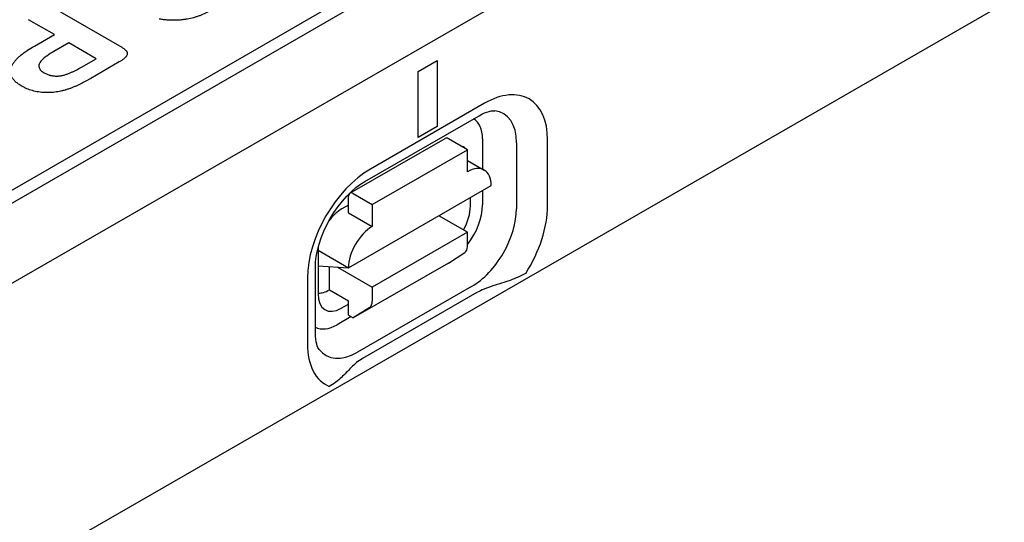
# Model space of a CAD drawing. Extents: x 126 to 2077, y 26 to 2964.
# Drawn here: x 936 to 1009, y 819 to 856 of the extents above; entities that cross this region are included whole.
import ezdxf

# ---------------------------------------------------------------- set-up
doc = ezdxf.new("R2010")
doc.units = 0
doc.header["$LTSCALE"] = 10
doc.header["$MEASUREMENT"] = 0
doc.layers.add('DUENN-18', color=94, linetype='CONTINUOUS')
doc.layers.add('SICHTBAR', color=7, linetype='CONTINUOUS')

msp = doc.modelspace()

# ---------------------------------------------------------------- linework, layer by layer
at = {"layer": 'DUENN-18'}
for p, q in [((870.821, 805.664), (1052.882, 910.766)), ((871.834, 807.219), (1050.191, 910.182)), ((937.936, 857.331), (943.185, 854.301)), ((938.171, 855.248), (936.255, 856.354)), ((936.685, 854.391), (938.171, 855.248)), ((939.236, 854.633), (938.143, 854.002)), ((941.278, 853.455), (939.236, 854.633)), ((940.185, 852.824), (941.278, 853.455)), ((942.988, 853.212), (940.877, 851.993)), ((965.187, 852.514), (966.601, 853.328)), ((966.601, 853.328), (966.601, 848.423)), ((965.187, 847.608), (965.187, 852.514)), ((970.137, 850.141), (961.652, 845.254)), ((961.236, 844.335), (969.721, 849.222)), ((966.601, 848.423), (965.187, 847.608)), ((960.129, 843.462), (967.2, 847.534)), ((968.864, 846.695), (967.45, 847.509)), ((969.982, 847.497), (969.982, 845.257)), ((972.505, 847.211), (972.505, 842.306)), ((974.812, 842.523), (974.812, 847.428)), ((961.793, 842.623), (968.864, 846.695)), ((968.864, 845.06), (968.864, 846.695)), ((968.864, 845.901), (970.112, 845.182)), ((960.025, 837.926), (970.632, 844.034)), ((960.379, 843.437), (961.793, 842.623)), ((969.982, 843.659), (969.982, 842.591)), ((960.025, 842.006), (960.025, 843.232)), ((969.076, 842.505), (969.076, 843.138)), ((960.025, 842.581), (959.53, 842.296)), ((960.025, 842.006), (961.793, 840.988)), ((961.793, 842.623), (961.793, 840.988)), ((968.864, 840.563), (966.735, 841.79)), ((968.864, 840.563), (961.793, 836.491)), ((968.864, 839.501), (968.864, 840.563)), ((957.763, 839.234), (957.763, 835.99)), ((957.763, 839.229), (960.025, 837.926)), ((967.45, 838.271), (968.669, 839.049)), ((967.45, 838.271), (960.379, 834.199)), ((957.563, 833.067), (957.563, 837.972)), ((957.763, 838.066), (960.025, 837.926)), ((958.611, 836.28), (958.611, 838.014)), ((959.215, 837.976), (961.793, 836.491)), ((956.977, 837.158), (956.977, 832.252)), ((958.611, 836.28), (960.025, 835.466)), ((969.172, 836.532), (960.686, 831.646)), ((961.793, 836.491), (961.793, 835.429)), ((960.025, 834.403), (960.025, 835.466)), ((969.561, 836.075), (961.076, 831.188)), ((959.487, 834.913), (960.025, 835.223)), ((961.598, 834.977), (960.379, 834.199)), ((960.222, 834.29), (959.177, 833.688)), ((960.025, 834.403), (960.379, 834.199))]:
    msp.add_line(p, q, dxfattribs=at)
at = {"layer": 'DUENN-18', "flags": 128}
for points in [[(969.721, 849.222), (969.931, 849.335), (970.127, 849.425), (970.308, 849.493), (970.47, 849.541), (970.611, 849.571), (970.729, 849.585), (970.825, 849.588), (970.897, 849.583)], [(957.563, 837.972), (957.579, 838.353), (957.629, 838.769), (957.714, 839.212), (957.836, 839.676), (957.994, 840.152), (958.186, 840.633), (958.41, 841.112), (958.664, 841.582), (958.944, 842.037), (959.247, 842.471), (959.567, 842.877), (959.9, 843.251), (960.24, 843.587), (960.58, 843.882), (960.915, 844.132), (961.236, 844.335)], [(973.195, 837.504), (973.067, 837.433), (972.93, 837.363), (972.786, 837.295), (972.637, 837.228), (972.484, 837.162), (972.329, 837.1), (972.175, 837.04), (972.022, 836.984), (971.872, 836.931), (971.719, 836.88), (971.562, 836.828), (971.402, 836.777), (971.239, 836.725), (971.075, 836.673), (970.91, 836.62), (970.746, 836.566), (970.584, 836.511), (970.423, 836.454), (970.266, 836.396), (970.113, 836.336), (969.965, 836.275), (969.823, 836.21), (969.688, 836.144), (969.561, 836.075)], [(957.841, 831.854), (957.8, 831.915), (957.754, 831.999), (957.707, 832.11), (957.662, 832.249), (957.622, 832.415), (957.591, 832.608), (957.57, 832.826), (957.563, 833.067)], [(961.076, 831.188), (960.955, 831.115), (960.84, 831.037), (960.728, 830.956), (960.621, 830.87), (960.517, 830.782), (960.416, 830.692), (960.318, 830.599), (960.223, 830.506), (960.129, 830.411), (960.037, 830.316), (959.946, 830.222), (959.856, 830.128), (959.767, 830.036), (959.678, 829.945), (959.588, 829.857), (959.497, 829.771), (959.399, 829.683), (959.295, 829.594), (959.187, 829.505), (959.074, 829.417), (958.957, 829.331), (958.837, 829.248), (958.716, 829.169), (958.594, 829.095)]]:
    msp.add_lwpolyline(points, dxfattribs=at)
at = {"layer": 'DUENN-18'}
for centre, major_axis, ratio, start_param, end_param in [((970.137, 844.736), (3.299, 5.729), 0.578093, 5.495853, 7.06665), ((969.172, 845.292), (2.353, 4.085), 0.578093, 5.495853, 6.522515), ((967.662, 846.161), (1.637, 2.842), 0.578093, 5.495853, 6.270236), ((967.45, 847.101), (-0.25, 0.433), 0.578093, 5.499721, 6.283185), ((967.309, 844.731), (1.248, 2.166), 0.578093, 6.150743, 6.415628), ((961.652, 839.85), (-3.299, -5.729), 0.578093, 3.925057, 5.495853), ((968.864, 843.016), (1.248, 2.166), 0.578093, 5.495853, 7.06665), ((960.379, 843.029), (-0.25, 0.433), 0.578093, 5.499721, 7.070517), ((959.53, 840.252), (-1.248, -2.166), 0.578093, 3.925057, 4.499917), ((967.299, 841.545), (1.183, 2.23), 0.594738, 4.664046, 5.440734), ((967.662, 841.256), (-1.637, -2.842), 0.578093, 1.328299, 2.354261), ((969.172, 840.387), (-2.353, -4.085), 0.578093, 0.783464, 2.354261), ((970.137, 839.831), (3.299, 5.729), 0.578093, 4.63817, 5.495853), ((961.793, 838.944), (1.248, 2.166), 0.578093, 0.783464, 2.354261), ((959.53, 840.252), (-1.248, -2.166), 0.578093, 5.394216, 5.495853), ((968.157, 839.908), (0.499, -0.867), 0.578093, 0.026319, 0.787332), ((958.611, 838.324), (-1.248, -2.166), 0.578093, 0.28281, 0.783464), ((959.54, 837.077), (1.229, 2.293), 0.560158, 2.333939, 3.874695), ((961.086, 835.836), (0.499, -0.867), 0.578093, 0.026319, 0.787332), ((959.177, 836.369), (-1.637, -2.842), 0.578093, 0.013866, 0.783464), ((961.652, 834.944), (-3.299, -5.729), 0.578093, 5.495853, 6.353537), ((960.686, 835.5), (-2.353, -4.085), 0.578093, 6.043855, 7.06665)]:
    msp.add_ellipse(centre, major_axis=major_axis, ratio=ratio, start_param=start_param, end_param=end_param, dxfattribs=at)
for points, knots in [([(949.782, 857.032), (949.719, 856.997), (949.657, 856.962), (949.529, 856.894), (949.463, 856.86), (949.262, 856.764), (949.12, 856.705), (948.9, 856.623), (948.825, 856.597), (948.673, 856.548), (948.596, 856.525), (948.36, 856.46), (948.197, 856.423), (947.947, 856.379), (947.862, 856.366), (947.692, 856.345), (947.606, 856.336), (947.433, 856.321), (947.346, 856.316), (947.172, 856.309), (947.085, 856.308), (946.911, 856.309), (946.824, 856.312), (946.65, 856.321), (946.563, 856.327), (946.434, 856.338), (946.391, 856.342), (946.305, 856.351), (946.263, 856.357), (946.135, 856.374), (946.051, 856.387), (945.967, 856.4)], [0, 0, 0, 0, 0.0625, 0.0625, 0.125, 0.125, 0.25, 0.25, 0.3125, 0.3125, 0.375, 0.375, 0.5, 0.5, 0.5625, 0.5625, 0.625, 0.625, 0.6875, 0.6875, 0.75, 0.75, 0.8125, 0.8125, 0.875, 0.875, 0.90625, 0.90625, 0.9375, 0.9375, 1, 1, 1, 1]), ([(935.763, 851.411), (935.678, 851.463), (935.593, 851.515), (935.435, 851.625), (935.361, 851.683), (935.262, 851.774), (935.23, 851.805), (935.171, 851.868), (935.144, 851.9), (935.068, 851.998), (935.026, 852.065), (934.958, 852.203), (934.934, 852.274), (934.908, 852.416), (934.904, 852.488), (934.913, 852.631), (934.927, 852.702), (934.97, 852.843), (935, 852.913), (935.072, 853.05), (935.115, 853.117), (935.212, 853.248), (935.267, 853.313), (935.382, 853.439), (935.444, 853.502), (935.576, 853.623), (935.645, 853.682), (935.789, 853.798), (935.864, 853.856), (936.017, 853.968), (936.096, 854.023), (936.34, 854.185), (936.512, 854.288), (936.685, 854.391)], [0, 0, 0, 0, 0.0625, 0.0625, 0.125, 0.125, 0.15625, 0.15625, 0.1875, 0.1875, 0.25, 0.25, 0.3125, 0.3125, 0.375, 0.375, 0.4375, 0.4375, 0.5, 0.5, 0.5625, 0.5625, 0.625, 0.625, 0.6875, 0.6875, 0.75, 0.75, 0.8125, 0.8125, 0.875, 0.875, 1, 1, 1, 1]), ([(938.143, 854.002), (937.955, 853.89), (937.768, 853.777), (937.56, 853.624), (937.519, 853.593), (937.44, 853.53), (937.401, 853.498), (937.29, 853.4), (937.222, 853.332), (937.14, 853.225), (937.116, 853.189), (937.075, 853.114), (937.058, 853.076), (937.033, 853), (937.025, 852.961), (937.021, 852.883), (937.025, 852.844), (937.047, 852.766), (937.064, 852.729), (937.109, 852.655), (937.138, 852.619), (937.188, 852.569), (937.206, 852.552), (937.244, 852.52), (937.265, 852.504), (937.328, 852.459), (937.374, 852.43), (937.42, 852.402)], [0, 0, 0, 0, 0.25, 0.25, 0.3125, 0.3125, 0.375, 0.375, 0.5, 0.5, 0.5625, 0.5625, 0.625, 0.625, 0.6875, 0.6875, 0.75, 0.75, 0.8125, 0.8125, 0.875, 0.875, 0.90625, 0.90625, 0.9375, 0.9375, 1, 1, 1, 1]), ([(943.185, 854.301), (943.216, 854.282), (943.248, 854.263), (943.309, 854.223), (943.338, 854.203), (943.393, 854.161), (943.419, 854.139), (943.455, 854.105), (943.466, 854.094), (943.487, 854.071), (943.497, 854.059), (943.516, 854.035), (943.525, 854.023), (943.542, 853.998), (943.55, 853.986), (943.569, 853.948), (943.578, 853.922), (943.589, 853.869), (943.591, 853.843), (943.587, 853.79), (943.581, 853.764), (943.562, 853.712), (943.55, 853.687), (943.527, 853.649), (943.519, 853.637), (943.501, 853.613), (943.491, 853.601), (943.472, 853.577), (943.461, 853.565), (943.44, 853.542), (943.429, 853.53), (943.394, 853.496), (943.369, 853.474), (943.317, 853.431), (943.289, 853.41), (943.233, 853.368), (943.204, 853.348), (943.145, 853.308), (943.115, 853.288), (943.052, 853.25), (943.02, 853.231), (942.988, 853.212)], [0, 0, 0, 0, 0.0625, 0.0625, 0.125, 0.125, 0.1875, 0.1875, 0.21875, 0.21875, 0.25, 0.25, 0.28125, 0.28125, 0.3125, 0.3125, 0.375, 0.375, 0.4375, 0.4375, 0.5, 0.5, 0.5625, 0.5625, 0.59375, 0.59375, 0.625, 0.625, 0.65625, 0.65625, 0.6875, 0.6875, 0.75, 0.75, 0.8125, 0.8125, 0.875, 0.875, 0.9375, 0.9375, 1, 1, 1, 1]), ([(937.42, 852.402), (937.49, 852.364), (937.561, 852.327), (937.679, 852.28), (937.719, 852.266), (937.782, 852.246), (937.804, 852.24), (937.847, 852.228), (937.868, 852.222), (937.913, 852.212), (937.935, 852.207), (937.98, 852.199), (938.003, 852.195), (938.072, 852.184), (938.119, 852.177), (938.26, 852.164), (938.356, 852.165), (938.451, 852.165)], [0, 0, 0, 0, 0.25, 0.25, 0.375, 0.375, 0.4375, 0.4375, 0.5, 0.5, 0.5625, 0.5625, 0.625, 0.625, 0.75, 0.75, 1, 1, 1, 1]), ([(938.451, 852.165), (938.494, 852.169), (938.538, 852.173), (938.603, 852.181), (938.624, 852.183), (938.666, 852.19), (938.687, 852.194), (938.792, 852.214), (938.872, 852.235), (938.989, 852.27), (939.028, 852.282), (939.104, 852.307), (939.142, 852.32), (939.253, 852.361), (939.325, 852.39), (939.465, 852.451), (939.535, 852.483), (939.67, 852.547), (939.737, 852.58), (939.934, 852.681), (940.06, 852.752), (940.185, 852.824)], [0, 0, 0, 0, 0.0625, 0.0625, 0.09375, 0.09375, 0.125, 0.125, 0.25, 0.25, 0.3125, 0.3125, 0.375, 0.375, 0.5, 0.5, 0.625, 0.625, 0.75, 0.75, 1, 1, 1, 1]), ([(940.877, 851.993), (940.816, 851.958), (940.756, 851.923), (940.634, 851.855), (940.572, 851.821), (940.384, 851.72), (940.258, 851.653), (940.066, 851.556), (940.001, 851.524), (939.868, 851.461), (939.801, 851.431), (939.664, 851.372), (939.596, 851.342), (939.491, 851.3), (939.455, 851.286), (939.383, 851.26), (939.347, 851.246), (939.311, 851.233)], [0, 0, 0, 0, 0.125, 0.125, 0.25, 0.25, 0.5, 0.5, 0.625, 0.625, 0.75, 0.75, 0.875, 0.875, 0.9375, 0.9375, 1, 1, 1, 1]), ([(939.311, 851.233), (939.241, 851.21), (939.172, 851.186), (939.031, 851.141), (938.959, 851.119), (938.812, 851.081), (938.737, 851.063), (938.586, 851.03), (938.509, 851.015), (938.354, 850.988), (938.276, 850.977), (938.117, 850.959), (938.038, 850.951), (937.797, 850.935), (937.635, 850.932), (937.312, 850.945), (937.152, 850.96), (936.84, 851.008), (936.688, 851.042), (936.398, 851.124), (936.259, 851.173), (936.065, 851.256), (936.002, 851.286), (935.881, 851.347), (935.822, 851.379), (935.763, 851.411)], [0, 0, 0, 0, 0.0625, 0.0625, 0.125, 0.125, 0.1875, 0.1875, 0.25, 0.25, 0.3125, 0.3125, 0.375, 0.375, 0.5, 0.5, 0.625, 0.625, 0.75, 0.75, 0.875, 0.875, 0.9375, 0.9375, 1, 1, 1, 1])]:
    msp.add_open_spline(points, degree=3, knots=knots, dxfattribs=at)
at = {"layer": 'SICHTBAR'}
for p, q in [((789.471, 752.961), (1142.318, 956.151)), ((1143.025, 934.895), (435.918, 527.699))]:
    msp.add_line(p, q, dxfattribs=at)

doc.saveas('drawing.dxf')
